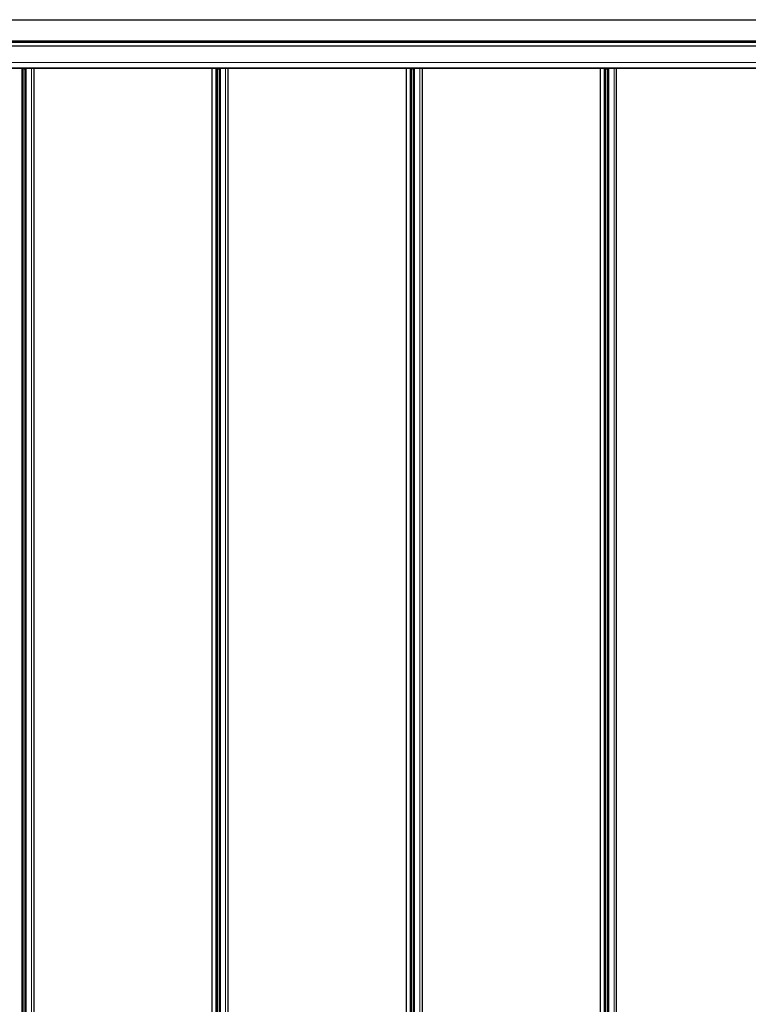
# Model space of a CAD drawing. Units: millimetres. Extents: x 0 to 841, y 0 to 594.
# Drawn here: x 170 to 246, y 316 to 418 of the extents above; entities that cross this region are included whole.
import ezdxf

# ---------------------------------------------------------------- set-up
doc = ezdxf.new("R2010")
doc.units = ezdxf.units.MM

msp = doc.modelspace()

# ---------------------------------------------------------------- linework, layer by layer
at = {"color": 7, "linetype": 'Continuous', "lineweight": 0}
for p, q in [((284.3284387, 418.1086686), (46.4781542, 418.1086686)), ((46.4781542, 415.9286645), (284.3284387, 415.9286645)), ((284.3284387, 415.7966665), (46.4781542, 415.7966665)), ((284.3284387, 415.9046701), (46.4876146, 415.9046701)), ((46.4781542, 415.4256395), (284.3284387, 415.4256395)), ((284.3284387, 415.3916982), (46.4781542, 415.3916982)), ((46.4786405, 415.4171518), (284.3284387, 415.4171518)), ((46.4786405, 415.4001764), (284.3284387, 415.4001764)), ((46.4781542, 413.6889795), (284.3284387, 413.6889795)), ((284.3284387, 413.68835), (46.4781542, 413.68835)), ((46.482255, 413.1265691), (284.3284387, 413.1265691)), ((170.3649278, 413.0886701), (170.3649278, 222.2086671)), ((170.4692621, 413.0886701), (170.4692621, 222.2086671)), ((170.7359214, 413.0886701), (170.7359214, 222.2086671)), ((170.8402557, 413.0886701), (170.8402557, 222.2086671)), ((171.3823886, 413.0886701), (171.3823886, 222.2086671)), ((171.649601, 413.0886701), (171.649601, 222.2086671)), ((190.5663938, 413.0886701), (190.5663938, 222.2086671)), ((190.6707306, 413.0886701), (190.6707306, 222.2086671)), ((190.9373922, 413.0886701), (190.9373922, 222.2086671)), ((191.0417242, 413.0886701), (191.0417242, 222.2086671)), ((191.5838547, 413.0886701), (191.5838547, 222.2086671)), ((191.8510694, 413.0886701), (191.8510694, 222.2086671)), ((210.7678623, 413.0886701), (210.7678623, 222.2086671)), ((210.872199, 413.0886701), (210.872199, 222.2086671)), ((211.1388607, 413.0886701), (211.1388607, 222.2086671)), ((211.2431927, 413.0886701), (211.2431927, 222.2086671)), ((211.7853231, 413.0886701), (211.7853231, 222.2086671)), ((212.0525379, 413.0886701), (212.0525379, 222.2086671)), ((230.9693308, 413.0886701), (230.9693308, 222.2086671)), ((231.0736627, 413.0886701), (231.0736627, 222.2086671)), ((231.3403292, 413.0886701), (231.3403292, 222.2086671)), ((231.4446611, 413.0886701), (231.4446611, 222.2086671)), ((231.9867964, 413.0886701), (231.9867964, 222.2086671)), ((232.2540064, 413.0886701), (232.2540064, 222.2086671))]:
    msp.add_line(p, q, dxfattribs=at)
at = {"color": 7, "linetype": 'Continuous', "lineweight": 30}
for p, q in [((46.4837236, 418.1486657), (284.3284387, 418.1486657)), ((284.3284387, 415.9166673), (46.4798231, 415.9166673)), ((46.4798231, 415.8086637), (284.3284387, 415.8086637)), ((284.3284387, 413.0886701), (46.4878149, 413.0886701)), ((170.523941, 222.2086671), (170.523941, 413.0886701)), ((170.584857, 413.0886701), (170.6148786, 413.0366662)), ((170.6148786, 413.0366662), (170.6548805, 413.0366662)), ((170.6548805, 413.0366662), (170.6849022, 413.0886701)), ((170.694601, 413.0886701), (170.694601, 222.2086671)), ((171.653492, 222.2086671), (171.653492, 413.0886701)), ((190.1532001, 413.0886701), (190.1532001, 222.2086671)), ((190.7254095, 222.2086671), (190.7254095, 413.0886701)), ((190.7863254, 413.0886701), (190.8163471, 413.0366662)), ((190.8163471, 413.0366662), (190.856349, 413.0366662)), ((190.856349, 413.0366662), (190.8863706, 413.0886701)), ((190.8960695, 413.0886701), (190.8960695, 222.2086671)), ((191.8549604, 222.2086671), (191.8549604, 413.0886701)), ((210.3546686, 413.0886701), (210.3546686, 222.2086671)), ((210.926878, 222.2086671), (210.926878, 413.0886701)), ((210.9877939, 413.0886701), (211.0178156, 413.0366662)), ((211.0178156, 413.0366662), (211.0578174, 413.0366662)), ((211.0578174, 413.0366662), (211.0878391, 413.0886701)), ((211.097538, 413.0886701), (211.097538, 222.2086671)), ((212.0564289, 222.2086671), (212.0564289, 413.0886701)), ((230.5561323, 413.0886701), (230.5561323, 222.2086671)), ((231.1283464, 222.2086671), (231.1283464, 413.0886701)), ((231.1892671, 413.0886701), (231.2192888, 413.0366662)), ((231.2192888, 413.0366662), (231.2592859, 413.0366662)), ((231.2592859, 413.0366662), (231.2893076, 413.0886701)), ((231.2990064, 413.0886701), (231.2990064, 222.2086671)), ((232.2578974, 222.2086671), (232.2578974, 413.0886701))]:
    msp.add_line(p, q, dxfattribs=at)

doc.saveas('drawing.dxf')
